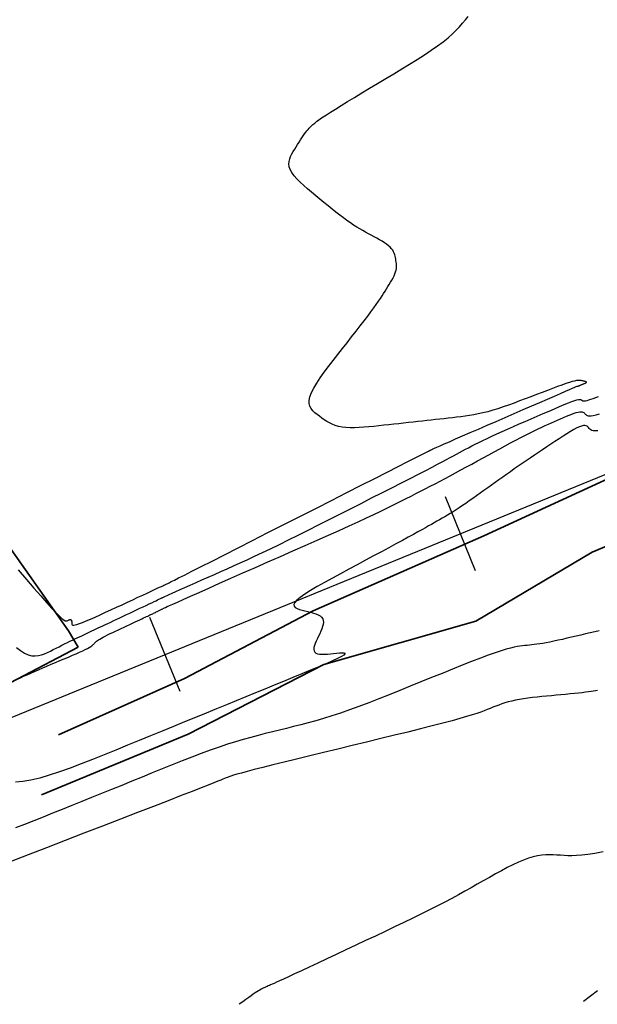
# Model space of a CAD drawing. Units: inches. Extents: x 560848 to 841536, y 348649 to 9137631.
# Drawn here: x 841371 to 841407, y 9137445 to 9137507 of the extents above; entities that cross this region are included whole.
import ezdxf

# ---------------------------------------------------------------- set-up
doc = ezdxf.new("R2010")
doc.units = ezdxf.units.IN
doc.header["$MEASUREMENT"] = 0
for name, color, linetype in [('CNIVEL_M', 34, 'Continuous'), ('CNIVEL_S', 46, 'Continuous'), ('EJE_ESTACA', 7, 'Continuous'), ('new eje', 3, 'Continuous')]:
    doc.layers.add(name, color=color, linetype=linetype)
doc.layers.add('LIMITE', color=6, linetype='Continuous', lineweight=35)

msp = doc.modelspace()

# ---------------------------------------------------------------- linework, layer by layer
at = {"layer": 'CNIVEL_M'}
msp.add_lwpolyline([(841407.328, 9137481.413), (841407.168, 9137481.4), (841407.047, 9137481.408), (841406.958, 9137481.432), (841406.891, 9137481.469), (841406.841, 9137481.513), (841406.798, 9137481.561), (841406.756, 9137481.61), (841406.711, 9137481.655), (841406.658, 9137481.693), (841406.596, 9137481.721), (841406.52, 9137481.735), (841406.427, 9137481.731), (841406.313, 9137481.707), (841406.176, 9137481.658), (841406.012, 9137481.582), (841405.825, 9137481.483), (841405.617, 9137481.362), (841405.392, 9137481.224), (841405.154, 9137481.072), (841404.905, 9137480.91), (841404.65, 9137480.741), (841404.391, 9137480.568), (841404.132, 9137480.395), (841403.873, 9137480.222), (841403.614, 9137480.048), (841403.357, 9137479.876), (841403.102, 9137479.703), (841402.848, 9137479.531), (841402.597, 9137479.359), (841402.348, 9137479.188), (841402.102, 9137479.017), (841401.859, 9137478.847), (841401.618, 9137478.677), (841401.379, 9137478.508), (841401.141, 9137478.339), (841400.905, 9137478.17), (841400.67, 9137478.002), (841400.434, 9137477.833), (841400.199, 9137477.665), (841399.966, 9137477.497), (841399.734, 9137477.333), (841399.506, 9137477.171), (841399.282, 9137477.015), (841399.064, 9137476.864), (841398.853, 9137476.72), (841398.649, 9137476.585), (841398.454, 9137476.459), (841398.267, 9137476.341), (841398.086, 9137476.229), (841397.912, 9137476.124), (841397.741, 9137476.024), (841397.574, 9137475.927), (841397.409, 9137475.832), (841397.246, 9137475.739), (841397.081, 9137475.645), (841396.911, 9137475.549), (841396.73, 9137475.446), (841396.531, 9137475.335), (841396.311, 9137475.212), (841396.061, 9137475.074), (841395.778, 9137474.918), (841395.455, 9137474.742), (841395.089, 9137474.543), (841394.683, 9137474.323), (841394.244, 9137474.086), (841393.776, 9137473.834), (841393.285, 9137473.57), (841392.778, 9137473.297), (841392.259, 9137473.019), (841391.735, 9137472.737), (841391.211, 9137472.456), (841390.698, 9137472.178), (841390.208, 9137471.908), (841389.751, 9137471.649), (841389.338, 9137471.404), (841388.98, 9137471.179), (841388.688, 9137470.976), (841388.474, 9137470.799), (841388.344, 9137470.65), (841388.292, 9137470.528), (841388.305, 9137470.428), (841388.375, 9137470.347), (841388.488, 9137470.281), (841388.634, 9137470.226), (841388.803, 9137470.178), (841388.982, 9137470.134), (841389.163, 9137470.091), (841389.34, 9137470.045), (841389.508, 9137469.996), (841389.665, 9137469.942), (841389.806, 9137469.881), (841389.926, 9137469.812), (841390.023, 9137469.731), (841390.092, 9137469.639), (841390.13, 9137469.533), (841390.14, 9137469.415), (841390.125, 9137469.286), (841390.091, 9137469.149), (841390.041, 9137469.005), (841389.979, 9137468.855), (841389.909, 9137468.702), (841389.835, 9137468.547), (841389.761, 9137468.393), (841389.691, 9137468.241), (841389.629, 9137468.095), (841389.58, 9137467.956), (841389.547, 9137467.829), (841389.536, 9137467.715), (841389.549, 9137467.618), (841389.592, 9137467.539), (841389.666, 9137467.482), (841389.77, 9137467.444), (841389.898, 9137467.422), (841390.048, 9137467.413), (841390.214, 9137467.416), (841390.392, 9137467.426), (841390.579, 9137467.443), (841390.77, 9137467.461), (841390.96, 9137467.48), (841391.137, 9137467.495), (841391.291, 9137467.501), (841391.408, 9137467.496), (841391.477, 9137467.474), (841391.485, 9137467.433), (841391.42, 9137467.367), (841391.271, 9137467.273), (841391.029, 9137467.148), (841390.703, 9137466.996), (841390.304, 9137466.819), (841389.844, 9137466.622), (841389.336, 9137466.409), (841388.791, 9137466.183), (841388.223, 9137465.95), (841387.642, 9137465.713), (841387.059, 9137465.475), (841386.474, 9137465.236), (841385.884, 9137464.995), (841385.286, 9137464.751), (841384.68, 9137464.504), (841384.062, 9137464.251), (841383.43, 9137463.993), (841382.782, 9137463.728), (841382.115, 9137463.456), (841381.433, 9137463.177), (841380.736, 9137462.892), (841380.028, 9137462.603), (841379.31, 9137462.309), (841378.586, 9137462.013), (841377.857, 9137461.715), (841377.125, 9137461.416), (841376.394, 9137461.117), (841375.67, 9137460.825), (841374.957, 9137460.545), (841374.264, 9137460.282), (841373.596, 9137460.043), (841372.959, 9137459.834), (841372.36, 9137459.661), (841371.805, 9137459.529), (841371.298, 9137459.443), (841370.834, 9137459.399)], dxfattribs=at)
at = {"layer": 'CNIVEL_S'}
for points in [[(841371.02, 9137472.691), (841371.523, 9137472.104), (841371.993, 9137471.559), (841372.423, 9137471.065), (841372.804, 9137470.635), (841373.129, 9137470.277), (841373.391, 9137469.999), (841373.596, 9137469.795), (841373.753, 9137469.653), (841373.869, 9137469.563), (841373.953, 9137469.515), (841374.012, 9137469.499), (841374.055, 9137469.503), (841374.09, 9137469.517), (841374.123, 9137469.534), (841374.156, 9137469.549), (841374.188, 9137469.563), (841374.219, 9137469.574), (841374.247, 9137469.582), (841374.273, 9137469.586), (841374.296, 9137469.585), (841374.316, 9137469.578), (841374.331, 9137469.565), (841374.344, 9137469.546), (841374.353, 9137469.522), (841374.359, 9137469.494), (841374.364, 9137469.463), (841374.367, 9137469.429), (841374.369, 9137469.394), (841374.371, 9137469.357), (841374.373, 9137469.321), (841374.381, 9137469.289), (841374.4, 9137469.262), (841374.435, 9137469.245), (841374.492, 9137469.24), (841374.576, 9137469.25), (841374.692, 9137469.279), (841374.847, 9137469.33), (841375.043, 9137469.404), (841375.277, 9137469.501), (841375.543, 9137469.615), (841375.837, 9137469.745), (841376.152, 9137469.888), (841376.484, 9137470.039), (841376.827, 9137470.197), (841377.174, 9137470.358), (841377.523, 9137470.519), (841377.866, 9137470.678), (841378.199, 9137470.832), (841378.518, 9137470.98), (841378.818, 9137471.119), (841379.094, 9137471.247), (841379.34, 9137471.361), (841379.553, 9137471.46), (841379.729, 9137471.542), (841379.871, 9137471.608), (841379.984, 9137471.661), (841380.073, 9137471.703), (841380.142, 9137471.736), (841380.198, 9137471.762), (841380.243, 9137471.784), (841380.283, 9137471.803), (841380.326, 9137471.824), (841380.383, 9137471.852), (841380.471, 9137471.895), (841380.604, 9137471.962), (841380.797, 9137472.059), (841381.066, 9137472.195), (841381.425, 9137472.376), (841381.89, 9137472.611), (841382.471, 9137472.906), (841383.158, 9137473.253), (841383.935, 9137473.647), (841384.788, 9137474.08), (841385.701, 9137474.543), (841386.66, 9137475.029), (841387.649, 9137475.53), (841388.652, 9137476.039), (841389.656, 9137476.548), (841390.645, 9137477.049), (841391.602, 9137477.535), (841392.513, 9137477.997), (841393.362, 9137478.427), (841394.134, 9137478.819), (841394.813, 9137479.163), (841395.384, 9137479.453), (841395.836, 9137479.683), (841396.18, 9137479.858), (841396.431, 9137479.986), (841396.605, 9137480.074), (841396.717, 9137480.132), (841396.783, 9137480.166), (841396.818, 9137480.184), (841396.837, 9137480.194), (841396.855, 9137480.204), (841396.882, 9137480.217), (841396.926, 9137480.238), (841396.996, 9137480.27), (841397.1, 9137480.317), (841397.248, 9137480.383), (841397.447, 9137480.47), (841397.707, 9137480.584), (841398.033, 9137480.726), (841398.419, 9137480.895), (841398.857, 9137481.085), (841399.339, 9137481.294), (841399.854, 9137481.518), (841400.396, 9137481.754), (841400.955, 9137481.996), (841401.522, 9137482.242), (841402.09, 9137482.489), (841402.648, 9137482.731), (841403.189, 9137482.966), (841403.703, 9137483.189), (841404.182, 9137483.396), (841404.616, 9137483.585), (841404.997, 9137483.75), (841405.316, 9137483.887), (841405.567, 9137483.996), (841405.756, 9137484.077), (841405.891, 9137484.135), (841405.982, 9137484.173), (841406.037, 9137484.196), (841406.066, 9137484.208), (841406.077, 9137484.211), (841406.08, 9137484.211), (841406.08, 9137484.21), (841406.081, 9137484.21), (841406.082, 9137484.209), (841406.084, 9137484.209), (841406.086, 9137484.208), (841406.088, 9137484.209), (841406.092, 9137484.209), (841406.096, 9137484.21), (841406.101, 9137484.212), (841406.107, 9137484.214), (841406.114, 9137484.216), (841406.121, 9137484.219), (841406.129, 9137484.222), (841406.137, 9137484.225), (841406.146, 9137484.228), (841406.155, 9137484.232), (841406.163, 9137484.235), (841406.173, 9137484.239), (841406.182, 9137484.242), (841406.193, 9137484.247), (841406.206, 9137484.252), (841406.22, 9137484.257), (841406.236, 9137484.264), (841406.254, 9137484.271), (841406.275, 9137484.28), (841406.299, 9137484.289), (841406.325, 9137484.3), (841406.352, 9137484.311), (841406.381, 9137484.323), (841406.411, 9137484.335), (841406.442, 9137484.347), (841406.473, 9137484.36), (841406.504, 9137484.373), (841406.533, 9137484.385), (841406.561, 9137484.398), (841406.584, 9137484.41), (841406.603, 9137484.422), (841406.615, 9137484.435), (841406.62, 9137484.446), (841406.616, 9137484.458), (841406.603, 9137484.469), (841406.582, 9137484.48), (841406.553, 9137484.491), (841406.517, 9137484.502), (841406.477, 9137484.512), (841406.433, 9137484.523), (841406.387, 9137484.533), (841406.339, 9137484.543), (841406.291, 9137484.553), (841406.238, 9137484.561), (841406.175, 9137484.564), (841406.098, 9137484.56), (841406.001, 9137484.547), (841405.882, 9137484.523), (841405.733, 9137484.485), (841405.551, 9137484.432), (841405.333, 9137484.36), (841405.081, 9137484.273), (841404.801, 9137484.172), (841404.497, 9137484.06), (841404.174, 9137483.939), (841403.837, 9137483.811), (841403.49, 9137483.678), (841403.138, 9137483.543), (841402.786, 9137483.408), (841402.435, 9137483.275), (841402.087, 9137483.145), (841401.744, 9137483.02), (841401.406, 9137482.901), (841401.075, 9137482.791), (841400.752, 9137482.691), (841400.439, 9137482.602), (841400.137, 9137482.526), (841399.845, 9137482.461), (841399.562, 9137482.407), (841399.285, 9137482.361), (841399.015, 9137482.321), (841398.748, 9137482.286), (841398.484, 9137482.255), (841398.222, 9137482.225), (841397.959, 9137482.195), (841397.696, 9137482.166), (841397.432, 9137482.136), (841397.164, 9137482.106), (841396.894, 9137482.076), (841396.619, 9137482.045), (841396.34, 9137482.014), (841396.054, 9137481.983), (841395.762, 9137481.951), (841395.465, 9137481.918), (841395.163, 9137481.885), (841394.856, 9137481.852), (841394.546, 9137481.818), (841394.234, 9137481.784), (841393.92, 9137481.75), (841393.606, 9137481.716), (841393.291, 9137481.682), (841392.979, 9137481.651), (841392.673, 9137481.624), (841392.374, 9137481.603), (841392.085, 9137481.592), (841391.809, 9137481.592), (841391.549, 9137481.605), (841391.307, 9137481.634), (841391.085, 9137481.679), (841390.881, 9137481.741), (841390.692, 9137481.816), (841390.516, 9137481.902), (841390.351, 9137481.997), (841390.193, 9137482.099), (841390.041, 9137482.206), (841389.891, 9137482.314), (841389.743, 9137482.424), (841389.601, 9137482.537), (841389.474, 9137482.659), (841389.367, 9137482.794), (841389.288, 9137482.945), (841389.243, 9137483.117), (841389.24, 9137483.313), (841389.286, 9137483.539), (841389.384, 9137483.796), (841389.531, 9137484.083), (841389.72, 9137484.394), (841389.943, 9137484.726), (841390.194, 9137485.075), (841390.465, 9137485.436), (841390.75, 9137485.805), (841391.042, 9137486.178), (841391.335, 9137486.552), (841391.625, 9137486.922), (841391.908, 9137487.284), (841392.182, 9137487.636), (841392.443, 9137487.973), (841392.687, 9137488.292), (841392.913, 9137488.589), (841393.116, 9137488.86), (841393.294, 9137489.103), (841393.45, 9137489.321), (841393.587, 9137489.517), (841393.708, 9137489.694), (841393.816, 9137489.857), (841393.914, 9137490.009), (841394.006, 9137490.154), (841394.095, 9137490.295), (841394.183, 9137490.436), (841394.269, 9137490.575), (841394.352, 9137490.713), (841394.43, 9137490.849), (841394.502, 9137490.982), (841394.565, 9137491.111), (841394.619, 9137491.236), (841394.661, 9137491.355), (841394.691, 9137491.469), (841394.709, 9137491.577), (841394.718, 9137491.681), (841394.718, 9137491.781), (841394.712, 9137491.878), (841394.701, 9137491.973), (841394.686, 9137492.066), (841394.67, 9137492.159), (841394.654, 9137492.251), (841394.635, 9137492.344), (841394.61, 9137492.436), (841394.579, 9137492.529), (841394.537, 9137492.622), (841394.483, 9137492.715), (841394.414, 9137492.808), (841394.328, 9137492.901), (841394.222, 9137492.995), (841394.099, 9137493.089), (841393.961, 9137493.183), (841393.81, 9137493.277), (841393.65, 9137493.371), (841393.482, 9137493.466), (841393.309, 9137493.56), (841393.133, 9137493.655), (841392.957, 9137493.75), (841392.78, 9137493.846), (841392.6, 9137493.947), (841392.416, 9137494.053), (841392.227, 9137494.167), (841392.031, 9137494.29), (841391.828, 9137494.424), (841391.616, 9137494.572), (841391.394, 9137494.733), (841391.162, 9137494.908), (841390.924, 9137495.095), (841390.678, 9137495.29), (841390.428, 9137495.493), (841390.174, 9137495.702), (841389.917, 9137495.915), (841389.658, 9137496.129), (841389.401, 9137496.344), (841389.149, 9137496.557), (841388.908, 9137496.769), (841388.683, 9137496.977), (841388.481, 9137497.181), (841388.306, 9137497.381), (841388.164, 9137497.574), (841388.06, 9137497.759), (841387.999, 9137497.937), (841387.976, 9137498.108), (841387.986, 9137498.273), (841388.024, 9137498.432), (841388.083, 9137498.588), (841388.159, 9137498.74), (841388.246, 9137498.891), (841388.339, 9137499.04), (841388.432, 9137499.189), (841388.525, 9137499.336), (841388.617, 9137499.48), (841388.707, 9137499.62), (841388.794, 9137499.753), (841388.879, 9137499.878), (841388.96, 9137499.995), (841389.037, 9137500.1), (841389.109, 9137500.193), (841389.177, 9137500.275), (841389.242, 9137500.348), (841389.304, 9137500.414), (841389.363, 9137500.473), (841389.421, 9137500.527), (841389.478, 9137500.578), (841389.534, 9137500.628), (841389.591, 9137500.678), (841389.655, 9137500.732), (841389.733, 9137500.794), (841389.832, 9137500.868), (841389.96, 9137500.958), (841390.123, 9137501.067), (841390.328, 9137501.201), (841390.583, 9137501.363), (841390.892, 9137501.556), (841391.25, 9137501.776), (841391.65, 9137502.02), (841392.086, 9137502.285), (841392.55, 9137502.565), (841393.035, 9137502.857), (841393.535, 9137503.158), (841394.041, 9137503.462), (841394.548, 9137503.767), (841395.049, 9137504.07), (841395.539, 9137504.37), (841396.013, 9137504.665), (841396.465, 9137504.955), (841396.89, 9137505.236), (841397.281, 9137505.508), (841397.635, 9137505.769), (841397.946, 9137506.019), (841398.219, 9137506.257), (841398.459, 9137506.486), (841398.671, 9137506.707), (841398.862, 9137506.923), (841399.037, 9137507.133), (841399.2, 9137507.34)], [(841370.901, 9137467.846), (841371.162, 9137467.639), (841371.411, 9137467.481), (841371.646, 9137467.376), (841371.867, 9137467.32), (841372.078, 9137467.305), (841372.279, 9137467.326), (841372.473, 9137467.374), (841372.662, 9137467.443), (841372.846, 9137467.526), (841373.029, 9137467.616), (841373.212, 9137467.707), (841373.393, 9137467.798), (841373.573, 9137467.887), (841373.75, 9137467.975), (841373.924, 9137468.061), (841374.094, 9137468.145), (841374.258, 9137468.226), (841374.416, 9137468.303), (841374.568, 9137468.376), (841374.714, 9137468.446), (841374.854, 9137468.513), (841374.99, 9137468.577), (841375.123, 9137468.64), (841375.253, 9137468.701), (841375.381, 9137468.761), (841375.509, 9137468.82), (841375.636, 9137468.88), (841375.765, 9137468.94), (841375.897, 9137469.001), (841376.032, 9137469.065), (841376.173, 9137469.13), (841376.32, 9137469.199), (841376.475, 9137469.272), (841376.64, 9137469.349), (841376.814, 9137469.431), (841376.998, 9137469.518), (841377.189, 9137469.608), (841377.387, 9137469.701), (841377.59, 9137469.797), (841377.798, 9137469.895), (841378.008, 9137469.994), (841378.219, 9137470.093), (841378.43, 9137470.193), (841378.637, 9137470.291), (841378.839, 9137470.386), (841379.032, 9137470.477), (841379.212, 9137470.562), (841379.377, 9137470.64), (841379.524, 9137470.71), (841379.649, 9137470.769), (841379.751, 9137470.818), (841379.831, 9137470.856), (841379.893, 9137470.886), (841379.94, 9137470.908), (841379.974, 9137470.925), (841379.999, 9137470.938), (841380.018, 9137470.948), (841380.034, 9137470.956), (841380.051, 9137470.965), (841380.073, 9137470.976), (841380.108, 9137470.992), (841380.16, 9137471.016), (841380.235, 9137471.05), (841380.341, 9137471.098), (841380.481, 9137471.161), (841380.663, 9137471.242), (841380.891, 9137471.343), (841381.16, 9137471.462), (841381.464, 9137471.596), (841381.798, 9137471.744), (841382.155, 9137471.901), (841382.53, 9137472.067), (841382.917, 9137472.238), (841383.31, 9137472.411), (841383.705, 9137472.586), (841384.104, 9137472.762), (841384.512, 9137472.944), (841384.932, 9137473.134), (841385.37, 9137473.335), (841385.83, 9137473.548), (841386.315, 9137473.777), (841386.831, 9137474.024), (841387.38, 9137474.291), (841387.959, 9137474.576), (841388.565, 9137474.877), (841389.192, 9137475.19), (841389.836, 9137475.515), (841390.493, 9137475.847), (841391.159, 9137476.184), (841391.829, 9137476.523), (841392.499, 9137476.863), (841393.161, 9137477.199), (841393.808, 9137477.527), (841394.431, 9137477.844), (841395.025, 9137478.146), (841395.58, 9137478.43), (841396.09, 9137478.69), (841396.547, 9137478.925), (841396.945, 9137479.131), (841397.29, 9137479.31), (841397.589, 9137479.467), (841397.85, 9137479.605), (841398.081, 9137479.729), (841398.289, 9137479.84), (841398.481, 9137479.945), (841398.667, 9137480.046), (841398.851, 9137480.146), (841399.038, 9137480.247), (841399.232, 9137480.35), (841399.434, 9137480.457), (841399.649, 9137480.567), (841399.879, 9137480.682), (841400.127, 9137480.803), (841400.396, 9137480.932), (841400.689, 9137481.068), (841401.004, 9137481.211), (841401.336, 9137481.36), (841401.684, 9137481.514), (841402.044, 9137481.672), (841402.413, 9137481.833), (841402.788, 9137481.997), (841403.166, 9137482.161), (841403.543, 9137482.325), (841403.915, 9137482.486), (841404.276, 9137482.641), (841404.62, 9137482.788), (841404.94, 9137482.923), (841405.233, 9137483.044), (841405.491, 9137483.148), (841405.71, 9137483.233), (841405.885, 9137483.295), (841406.02, 9137483.338), (841406.121, 9137483.363), (841406.194, 9137483.374), (841406.244, 9137483.374), (841406.277, 9137483.365), (841406.298, 9137483.351), (841406.314, 9137483.334), (841406.329, 9137483.316), (841406.347, 9137483.3), (841406.371, 9137483.287), (841406.402, 9137483.278), (841406.444, 9137483.275), (841406.5, 9137483.279), (841406.571, 9137483.291), (841406.662, 9137483.313), (841406.773, 9137483.345), (841406.902, 9137483.388), (841407.048, 9137483.439), (841407.207, 9137483.497), (841407.376, 9137483.561)], [(841370.968, 9137465.862), (841371.152, 9137465.947), (841371.351, 9137466.037), (841371.566, 9137466.133), (841371.796, 9137466.233), (841372.037, 9137466.338), (841372.289, 9137466.446), (841372.55, 9137466.557), (841372.816, 9137466.67), (841373.087, 9137466.784), (841373.359, 9137466.9), (841373.632, 9137467.015), (841373.9, 9137467.128), (841374.161, 9137467.24), (841374.411, 9137467.347), (841374.645, 9137467.449), (841374.861, 9137467.545), (841375.053, 9137467.634), (841375.219, 9137467.713), (841375.356, 9137467.782), (841375.466, 9137467.843), (841375.554, 9137467.896), (841375.622, 9137467.942), (841375.676, 9137467.983), (841375.718, 9137468.021), (841375.752, 9137468.056), (841375.783, 9137468.09), (841375.813, 9137468.123), (841375.846, 9137468.158), (841375.883, 9137468.194), (841375.928, 9137468.232), (841375.982, 9137468.273), (841376.047, 9137468.319), (841376.127, 9137468.369), (841376.224, 9137468.425), (841376.338, 9137468.487), (841376.469, 9137468.555), (841376.614, 9137468.627), (841376.772, 9137468.704), (841376.938, 9137468.783), (841377.112, 9137468.865), (841377.29, 9137468.949), (841377.471, 9137469.033), (841377.651, 9137469.117), (841377.83, 9137469.201), (841378.005, 9137469.282), (841378.174, 9137469.361), (841378.336, 9137469.437), (841378.488, 9137469.508), (841378.628, 9137469.573), (841378.755, 9137469.633), (841378.867, 9137469.685), (841378.966, 9137469.731), (841379.053, 9137469.772), (841379.131, 9137469.809), (841379.2, 9137469.842), (841379.265, 9137469.872), (841379.325, 9137469.9), (841379.383, 9137469.928), (841379.441, 9137469.955), (841379.499, 9137469.982), (841379.555, 9137470.009), (841379.611, 9137470.035), (841379.665, 9137470.061), (841379.716, 9137470.086), (841379.766, 9137470.109), (841379.812, 9137470.132), (841379.855, 9137470.153), (841379.895, 9137470.173), (841379.932, 9137470.192), (841379.968, 9137470.21), (841380.002, 9137470.227), (841380.034, 9137470.244), (841380.066, 9137470.26), (841380.097, 9137470.276), (841380.13, 9137470.293), (841380.175, 9137470.316), (841380.244, 9137470.348), (841380.348, 9137470.396), (841380.5, 9137470.465), (841380.711, 9137470.56), (841380.993, 9137470.686), (841381.357, 9137470.849), (841381.813, 9137471.051), (841382.352, 9137471.289), (841382.962, 9137471.559), (841383.63, 9137471.855), (841384.347, 9137472.171), (841385.099, 9137472.503), (841385.874, 9137472.845), (841386.662, 9137473.193), (841387.45, 9137473.54), (841388.23, 9137473.885), (841388.995, 9137474.224), (841389.737, 9137474.553), (841390.448, 9137474.869), (841391.12, 9137475.171), (841391.746, 9137475.453), (841392.317, 9137475.714), (841392.829, 9137475.951), (841393.288, 9137476.166), (841393.699, 9137476.363), (841394.073, 9137476.543), (841394.415, 9137476.712), (841394.734, 9137476.871), (841395.037, 9137477.024), (841395.333, 9137477.174), (841395.628, 9137477.323), (841395.923, 9137477.474), (841396.221, 9137477.625), (841396.521, 9137477.778), (841396.824, 9137477.934), (841397.132, 9137478.094), (841397.445, 9137478.257), (841397.764, 9137478.424), (841398.09, 9137478.597), (841398.423, 9137478.774), (841398.76, 9137478.955), (841399.102, 9137479.14), (841399.447, 9137479.327), (841399.795, 9137479.516), (841400.145, 9137479.706), (841400.496, 9137479.897), (841400.846, 9137480.088), (841401.194, 9137480.277), (841401.537, 9137480.462), (841401.872, 9137480.643), (841402.197, 9137480.816), (841402.509, 9137480.982), (841402.807, 9137481.136), (841403.086, 9137481.279), (841403.346, 9137481.409), (841403.588, 9137481.527), (841403.815, 9137481.635), (841404.029, 9137481.734), (841404.233, 9137481.826), (841404.429, 9137481.913), (841404.62, 9137481.997), (841404.809, 9137482.079), (841404.997, 9137482.16), (841405.182, 9137482.24), (841405.363, 9137482.316), (841405.536, 9137482.386), (841405.699, 9137482.45), (841405.849, 9137482.504), (841405.985, 9137482.547), (841406.103, 9137482.578), (841406.202, 9137482.594), (841406.284, 9137482.598), (841406.351, 9137482.591), (841406.405, 9137482.575), (841406.45, 9137482.552), (841406.487, 9137482.523), (841406.519, 9137482.491), (841406.548, 9137482.457), (841406.578, 9137482.423), (841406.614, 9137482.391), (841406.659, 9137482.365), (841406.721, 9137482.348), (841406.803, 9137482.341), (841406.911, 9137482.348), (841407.051, 9137482.372), (841407.228, 9137482.415), (841407.444, 9137482.479)], [(841407.413, 9137468.878), (841407.139, 9137468.818), (841406.855, 9137468.754), (841406.563, 9137468.686), (841406.268, 9137468.617), (841405.972, 9137468.547), (841405.679, 9137468.478), (841405.391, 9137468.412), (841405.11, 9137468.347), (841404.839, 9137468.287), (841404.579, 9137468.231), (841404.334, 9137468.18), (841404.105, 9137468.135), (841403.894, 9137468.097), (841403.7, 9137468.065), (841403.521, 9137468.038), (841403.353, 9137468.016), (841403.195, 9137467.997), (841403.044, 9137467.981), (841402.898, 9137467.967), (841402.754, 9137467.954), (841402.609, 9137467.94), (841402.456, 9137467.922), (841402.286, 9137467.896), (841402.092, 9137467.858), (841401.865, 9137467.804), (841401.597, 9137467.729), (841401.28, 9137467.631), (841400.905, 9137467.504), (841400.467, 9137467.347), (841399.972, 9137467.161), (841399.427, 9137466.952), (841398.842, 9137466.722), (841398.223, 9137466.476), (841397.58, 9137466.218), (841396.92, 9137465.952), (841396.252, 9137465.682), (841395.584, 9137465.412), (841394.919, 9137465.144), (841394.261, 9137464.882), (841393.614, 9137464.627), (841392.981, 9137464.382), (841392.366, 9137464.15), (841391.773, 9137463.934), (841391.205, 9137463.735), (841390.664, 9137463.556), (841390.148, 9137463.395), (841389.654, 9137463.25), (841389.177, 9137463.117), (841388.715, 9137462.995), (841388.264, 9137462.88), (841387.82, 9137462.77), (841387.379, 9137462.663), (841386.939, 9137462.556), (841386.495, 9137462.447), (841386.045, 9137462.332), (841385.586, 9137462.211), (841385.115, 9137462.08), (841384.629, 9137461.937), (841384.124, 9137461.779), (841383.598, 9137461.604), (841383.048, 9137461.412), (841382.477, 9137461.202), (841381.888, 9137460.978), (841381.283, 9137460.742), (841380.666, 9137460.496), (841380.039, 9137460.243), (841379.407, 9137459.985), (841378.772, 9137459.725), (841378.136, 9137459.464), (841377.501, 9137459.204), (841376.868, 9137458.945), (841376.239, 9137458.689), (841375.613, 9137458.434), (841374.993, 9137458.183), (841374.378, 9137457.936), (841373.771, 9137457.692), (841373.172, 9137457.454), (841372.58, 9137457.22), (841371.994, 9137456.989), (841371.413, 9137456.762), (841370.837, 9137456.537)], [(841407.305, 9137465.154), (841407.189, 9137465.131), (841407.059, 9137465.107), (841406.914, 9137465.083), (841406.749, 9137465.059), (841406.562, 9137465.034), (841406.351, 9137465.008), (841406.117, 9137464.982), (841405.864, 9137464.956), (841405.594, 9137464.928), (841405.312, 9137464.901), (841405.021, 9137464.874), (841404.723, 9137464.846), (841404.421, 9137464.818), (841404.12, 9137464.79), (841403.821, 9137464.761), (841403.525, 9137464.731), (841403.235, 9137464.699), (841402.953, 9137464.664), (841402.681, 9137464.626), (841402.42, 9137464.584), (841402.173, 9137464.537), (841401.941, 9137464.484), (841401.722, 9137464.427), (841401.515, 9137464.365), (841401.318, 9137464.301), (841401.129, 9137464.233), (841400.945, 9137464.163), (841400.765, 9137464.092), (841400.587, 9137464.021), (841400.408, 9137463.949), (841400.217, 9137463.874), (841400.004, 9137463.795), (841399.756, 9137463.709), (841399.463, 9137463.614), (841399.114, 9137463.507), (841398.696, 9137463.387), (841398.199, 9137463.25), (841397.615, 9137463.096), (841396.951, 9137462.925), (841396.219, 9137462.741), (841395.431, 9137462.545), (841394.597, 9137462.34), (841393.729, 9137462.129), (841392.839, 9137461.912), (841391.937, 9137461.693), (841391.035, 9137461.475), (841390.146, 9137461.259), (841389.283, 9137461.049), (841388.458, 9137460.848), (841387.684, 9137460.658), (841386.975, 9137460.482), (841386.342, 9137460.324), (841385.799, 9137460.187), (841385.355, 9137460.071), (841385, 9137459.976), (841384.722, 9137459.898), (841384.508, 9137459.834), (841384.345, 9137459.782), (841384.221, 9137459.738), (841384.122, 9137459.701), (841384.037, 9137459.666), (841383.95, 9137459.631), (841383.846, 9137459.589), (841383.709, 9137459.533), (841383.52, 9137459.459), (841383.263, 9137459.357), (841382.92, 9137459.223), (841382.476, 9137459.05), (841381.911, 9137458.83), (841381.216, 9137458.56), (841380.402, 9137458.244), (841379.485, 9137457.888), (841378.483, 9137457.5), (841377.413, 9137457.085), (841376.291, 9137456.65), (841375.136, 9137456.202), (841373.963, 9137455.748), (841372.79, 9137455.294), (841371.635, 9137454.846), (841370.513, 9137454.412)], [(841407.66, 9137455.034), (841407.148, 9137454.94), (841406.708, 9137454.873), (841406.329, 9137454.829), (841406.001, 9137454.805), (841405.713, 9137454.797), (841405.457, 9137454.8), (841405.221, 9137454.811), (841404.995, 9137454.826), (841404.771, 9137454.841), (841404.544, 9137454.852), (841404.312, 9137454.856), (841404.073, 9137454.849), (841403.825, 9137454.828), (841403.563, 9137454.789), (841403.288, 9137454.728), (841402.995, 9137454.642), (841402.683, 9137454.529), (841402.354, 9137454.39), (841402.01, 9137454.229), (841401.655, 9137454.051), (841401.289, 9137453.858), (841400.916, 9137453.654), (841400.538, 9137453.443), (841400.158, 9137453.228), (841399.777, 9137453.013), (841399.392, 9137452.796), (841398.999, 9137452.578), (841398.596, 9137452.355), (841398.177, 9137452.128), (841397.74, 9137451.895), (841397.281, 9137451.655), (841396.796, 9137451.407), (841396.282, 9137451.151), (841395.742, 9137450.886), (841395.18, 9137450.614), (841394.6, 9137450.336), (841394.004, 9137450.053), (841393.398, 9137449.767), (841392.784, 9137449.479), (841392.166, 9137449.19), (841391.549, 9137448.901), (841390.941, 9137448.616), (841390.35, 9137448.339), (841389.785, 9137448.075), (841389.254, 9137447.826), (841388.767, 9137447.598), (841388.33, 9137447.395), (841387.955, 9137447.22), (841387.645, 9137447.076), (841387.395, 9137446.961), (841387.198, 9137446.87), (841387.043, 9137446.8), (841386.923, 9137446.746), (841386.828, 9137446.704), (841386.751, 9137446.67), (841386.682, 9137446.641), (841386.615, 9137446.611), (841386.546, 9137446.581), (841386.477, 9137446.55), (841386.404, 9137446.515), (841386.328, 9137446.477), (841386.248, 9137446.435), (841386.163, 9137446.387), (841386.072, 9137446.333), (841385.974, 9137446.272), (841385.866, 9137446.202), (841385.746, 9137446.121), (841385.61, 9137446.027), (841385.455, 9137445.92), (841385.279, 9137445.796), (841385.079, 9137445.655), (841384.851, 9137445.494)], [(841406.434, 9137445.698), (841407.322, 9137446.366)]]:
    msp.add_lwpolyline(points, dxfattribs=at)
at = {"layer": 'EJE_ESTACA'}
for p, q in [((841399.676, 9137472.646), (841397.785, 9137477.274)), ((841399.676, 9137472.646), (841397.785, 9137477.274)), ((841381.163, 9137465.08), (841379.271, 9137469.708)), ((841381.163, 9137465.08), (841379.271, 9137469.708))]:
    msp.add_line(p, q, dxfattribs=at)
at = {"layer": 'LIMITE'}
for p, q in [((841374.174, 9137468.889, 2355.968), (841364.197, 9137482.967, 2356.87)), ((841374.771, 9137467.861, 2352.249), (841374.174, 9137468.889, 2355.968)), ((841368.693, 9137464.677, 2351.828), (841374.771, 9137467.861, 2352.249))]:
    msp.add_line(p, q, dxfattribs=at)
for points in [[(841373.544, 9137462.36), (841381.436, 9137465.892), (841389.501, 9137470.127), (841400.188, 9137474.834), (841412.947, 9137480.7), (841419.55, 9137482.723), (841425.917, 9137483.726), (841430.693, 9137483.906)], [(841373.544, 9137462.36), (841381.436, 9137465.892), (841389.501, 9137470.127), (841400.188, 9137474.834), (841412.947, 9137480.7), (841419.55, 9137482.723), (841425.917, 9137483.726), (841430.693, 9137483.906)], [(841373.544, 9137462.36), (841381.436, 9137465.892), (841389.501, 9137470.127), (841400.188, 9137474.834), (841412.947, 9137480.7), (841419.55, 9137482.723), (841425.917, 9137483.726), (841430.693, 9137483.906)], [(841372.471, 9137458.621), (841381.656, 9137462.41), (841390.174, 9137466.767), (841399.698, 9137469.479), (841406.975, 9137473.814), (841413.975, 9137476.74), (841418.722, 9137478.702)], [(841372.471, 9137458.621), (841381.656, 9137462.41), (841390.174, 9137466.767), (841399.698, 9137469.479), (841406.975, 9137473.814), (841413.975, 9137476.74), (841418.722, 9137478.702)], [(841372.471, 9137458.621), (841381.656, 9137462.41), (841390.174, 9137466.767), (841399.698, 9137469.479), (841406.975, 9137473.814), (841413.975, 9137476.74), (841418.722, 9137478.702)]]:
    msp.add_lwpolyline(points, dxfattribs=at)
at = {"layer": 'new eje'}
msp.add_line((841343.189, 9137452.263), (841423.89, 9137485.242), dxfattribs=at)
msp.add_line((841343.189, 9137452.263), (841423.89, 9137485.242), dxfattribs=at)

doc.saveas('drawing.dxf')
